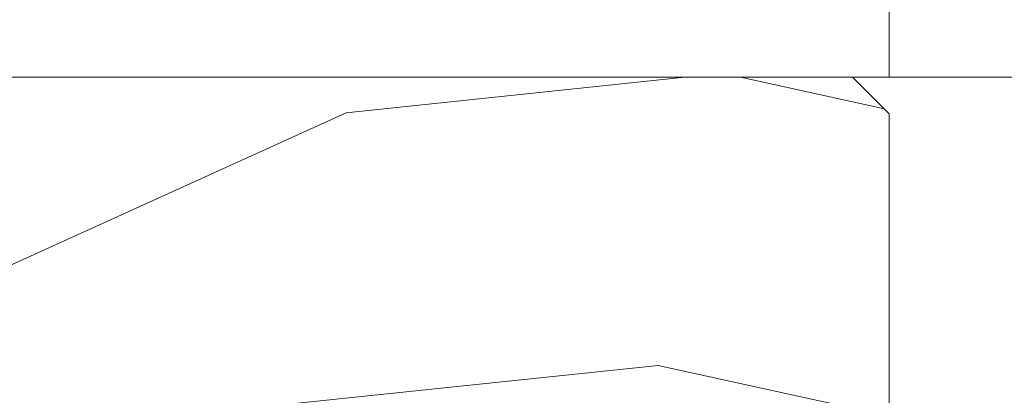
# Model space of a CAD drawing. Units: millimetres. Extents: x 0 to 437, y -14 to 612.
# Drawn here: x 96 to 123, y 462 to 472 of the extents above; entities that cross this region are included whole.
import ezdxf

# ---------------------------------------------------------------- set-up
doc = ezdxf.new("R2010")
doc.units = ezdxf.units.MM
doc.header["$PDMODE"] = 2
doc.header["$PDSIZE"] = 10
for name, color, linetype, lineweight in [('AM_5', 3, 'Continuous', 20), ('Contour principale', 30, 'Continuous', 15), ('Contour secondaire', 5, 'Continuous', 9)]:
    doc.layers.add(name, color=color, linetype=linetype, lineweight=lineweight)
doc.styles.get("Standard").update_dxf_attribs({"font": 'arial.ttf'})
doc.dimstyles.new('MAL-ISO$0', dxfattribs={"dimtxt": 3, "dimasz": 3, "dimexe": 1, "dimexo": 1, "dimgap": 1.5, "dimtad": 1, "dimtxsty": 'Standard', "dimcen": 0, "dimclrd": 256, "dimclre": 256, "dimclrt": 3, "dimadec": 1, "dimazin": 2, "dimtp": 0.1, "dimtm": 0.1, "dimtfac": 0.71, "dimtmove": 0, "dimatfit": 3, "dimfxl": 1, "dimlwd": -1, "dimlwe": -1, "dimarcsym": 1})

# ---------------------------------------------------------------- blocks, each defined once
blk = doc.blocks.new('*D17')
at = {"layer": 'AM_5', "transparency": 16777216}
for p, q in [((119.5698050418572, 470.2918616069018), (119.5698048101081, 484.06691067603)), ((161.0788645932375, 470.2918568056625), (161.0788643614883, 484.0669113743716)), ((122.5698048269319, 483.0669107265015), (158.0788643783121, 483.0669113239001))]:
    blk.add_line(p, q, dxfattribs=at)
for points in [[(122.56980481852, 483.5669107265015), (122.5698048353438, 482.5669107265015), (119.5698048269319, 483.06691067603)], [(158.0788643699002, 483.5669113239001), (158.0788643867241, 482.5669113239001), (161.0788643783121, 483.0669113743716)]]:
    blk.add_solid(points, dxfattribs=at)
at = {"layer": 'Defpoints', "color": 0, "transparency": 16777216}
for p in [(161.0788643783121, 483.0669113743716), (119.569805058681, 469.2918616069018), (161.0788646100614, 469.2918568056625)]:
    blk.add_point(p, dxfattribs=at)
at = {"layer": 'AM_5', "color": 3, "transparency": 16777216, "char_height": 4, "attachment_point": 5, "rotation": 9.639346257545157e-07}
for s, insert in [('Clair vitrage', (140.3243345332725, 487.1890119801803)), ('LS - 246 (684)', (140.3243346719716, 478.9448100702213))]:
    blk.add_mtext(s, dxfattribs=dict(at, insert=insert))
blk = doc.blocks.new('*D21')
at = {"layer": 'AM_5', "transparency": 16777216}
for p, q in [((94.05782523643194, 426.8038332934084), (94.05782410346825, 494.1466127371744)), ((345.1006538164419, 426.8038406066439), (345.1006526834783, 494.1466169606771)), ((97.05782412029208, 493.1466127876459), (342.1006527003021, 493.1466169102056))]:
    blk.add_line(p, q, dxfattribs=at)
for points in [[(97.05782411188017, 493.6466127876459), (97.057824128704, 492.6466127876459), (94.05782412029208, 493.1466127371744)], [(342.1006526918902, 493.6466169102056), (342.1006527087141, 492.6466169102056), (345.1006527003021, 493.1466169606771)]]:
    blk.add_solid(points, dxfattribs=at)
at = {"layer": 'Defpoints', "color": 0, "transparency": 16777216}
for p in [(345.1006527155517, 493.1466169500055), (94.05782526642292, 425.8038332904998), (345.1006538464329, 425.8038405959724)]:
    blk.add_point(p, dxfattribs=at)
at = {"layer": 'AM_5', "color": 3, "transparency": 16777216, "insert": (220.1613259835871, 497.2687158136982), "char_height": 4, "attachment_point": 5, "rotation": 9.639346397879344e-07}
blk.add_mtext('Largeur passage Réel = LS + LSF - 155 (1705)', dxfattribs=at)

msp = doc.modelspace()

# ---------------------------------------------------------------- hatches: boundary and pattern name
at = {"layer": 'Contour secondaire'}
h = msp.add_hatch(dxfattribs=at)
h.set_pattern_fill('352', color=5, scale=73.33377942064288, angle=51.0000010328739)
h.set_pattern_definition([(51.0000010328739, (16.08487068209507, 21.97613222609573), (-10.84060963230433, 103.1414930618662), [22.00013382619285, -51.33364559444999]), (51.0000010328739, (13.23531811474083, 24.28365431183477), (-10.84060963230433, 103.1414930618662), [22.00013382619285, -51.33364559444999]), (51.0000010328739, (9.843735065771341, 31.74825105066714), (-10.84060963230433, 103.1414930618662), [14.66675588412857, -58.66702353651428]), (51.0000010328739, (6.452152016801847, 39.21284778949951), (-10.84060963230433, 103.1414930618662), [11.00006691309643, -62.33371250754642]), (51.0000010328739, (0.7530468820933152, 43.82789196097758), (-10.84060963230433, 103.1414930618662), [7.333377942064285, -66.00040147857854]), (51.0000010328739, (-16.48366868131041, 34.19517329568441), (-10.84060963230433, 103.1414930618662), [3.666688971032142, -18.33344485516071, 3.666688971032142, -47.66695662341785]), (51.0000010328739, (-12.41065499144759, 45.05135308348622), (-10.84060963230433, 103.1414930618662), [3.666688971032142, -29.33351176825714, 11.00006691309643, -29.33351176825714]), (51.0000010328739, (-6.030119215845616, 58.75708543864232), (-10.84060963230433, 103.1414930618662), [3.666688971032142, -3.666688971032142, 3.666688971032142, -62.33371250754642]), (51.0000010328739, (-11.18719386893895, 58.21505495702712), (-10.84060963230433, 103.1414930618662), [3.666688971032142, -69.66709044961068]), (51.0000010328739, (-19.19382108938652, 59.98054656115096), (-10.84060963230433, 103.1414930618662), [11.00006691309643, -62.33371250754642]), (51.0000010328739, (-24.89292622409505, 64.59559073262903), (-10.84060963230433, 103.1414930618662), [14.66675588412857, -58.66702353651428]), (51.0000010328739, (-32.89955344454262, 66.36108233675287), (-10.84060963230433, 103.1414930618662), [18.33344485516071, -22.00013382619285, 3.666688971032142, -29.33351176825714]), (141.0000010328739, (-17.16509932220384, 15.87439676905018), (-103.1414930618662, -10.84060963230432), [3.666688971032144, -7.333377942064288, 18.33344485516072, -44.00026765238573]), (141.0000010328739, (-20.55668237117334, 23.33899350788255), (-103.1414930618662, -10.84060963230432), [3.666688971032144, -3.666688971032144, 11.00006691309643, -55.00033456548216]), (141.0000010328739, (-41.04558082426837, 44.6487227611492), (-103.1414930618662, -10.84060963230432), [7.333377942064288, -66.0004014785786]), (141.0000010328739, (-15.94163819969521, 29.03809864259108), (-103.1414930618662, -10.84060963230432), [14.66675588412858, -22.00013382619287, 3.666688971032144, -33.0002007392893]), (141.0000010328739, (-44.97919435485306, 57.27039415307485), (-103.1414930618662, -10.84060963230432), [3.666688971032144, -69.66709044961074]), (141.0000010328739, (-14.17614659557137, 37.04472586303865), (-103.1414930618662, -10.84060963230432), [11.00006691309643, -62.33371250754645]), (141.0000010328739, (-12.41065499144759, 45.05135308348622), (-103.1414930618662, -10.84060963230432), [7.333377942064288, -66.0004014785786]), (141.0000010328739, (-7.795610819969454, 50.75045821819475), (-103.1414930618662, -10.84060963230432), [3.666688971032144, -11.00006691309643, 11.00006691309643, -47.66695662341787]), (141.0000010328739, (-8.337641301584654, 55.90753287128808), (-103.1414930618662, -10.84060963230432), [3.666688971032144, -69.66709044961074]), (141.0000010328739, (5.368091053571447, 49.52699709568617), (-103.1414930618662, -10.84060963230432), [10.26672911889001, -63.06705030175288]), (141.0000010328739, (19.07382340872755, 43.1464613200842), (-103.1414930618662, -10.84060963230432), [7.333377942064288, -66.0004014785786]), (141.0000010328739, (0.8924470413714971, 67.30574314070509), (-103.1414930618662, -10.84060963230432), [3.666688971032144, -69.66709044961074]), (141.0000010328739, (8.357043780203867, 70.69732618967458), (-103.1414930618662, -10.84060963230432), [11.00006691309643, -62.33371250754645]), (141.0000010328739, (12.97208795168194, 76.39643132438312), (-103.1414930618662, -10.84060963230432), [11.00006691309643, -62.33371250754645]), (96.00000103287384, (28.84594223329896, 49.38759693640793), (-56.99105134816953, 46.15044171565896), [5.185431542833658, -5.185431542833658, 5.185431542833658, -88.1533307808887]), (96.00000103287384, (5.368091053571447, 49.52699709568617), (-56.99105134816953, 46.15044171565896), [10.37086308566732, -93.33876232372234]), (96.00000103287384, (-41.58761130588357, 49.80579741424248), (-56.99105134816953, 46.15044171565896), [10.37086308566732, -93.33876232372234]), (96.00000103287384, (-18.10976012615606, 49.66639725496429), (-56.99105134816953, 46.15044171565896), [10.37086308566732, -93.33876232372234]), (96.00000103287384, (-4.40402777099996, 43.28586147936238), (-56.99105134816953, 46.15044171565896), [10.37086308566732, -93.33876232372234]), (96.00000103287384, (20.83931501285139, 51.15308854053177), (-56.99105134816953, 46.15044171565896), [10.37086308566732, -93.33876232372234]), (96.00000103287384, (13.37471827401902, 47.76150549156227), (-56.99105134816953, 46.15044171565896), [15.55644129605982, -88.15318411332984]), (96.00000103287384, (-26.11638734660369, 51.43188885908813), (-56.99105134816953, 46.15044171565896), [5.185431542833658, -98.52419386655599]), (96.00000103287384, (-34.1230145670512, 53.19738046321197), (-56.99105134816953, 46.15044171565896), [5.185431542833658, -98.52419386655599]), (96.00000103287384, (-15.66283788113884, 75.9938010020461), (-56.99105134816953, 46.15044171565896), [5.185431542833658, -98.52419386655599]), (96.00000103287384, (-5.627488893508598, 30.12215960582148), (-56.99105134816953, 46.15044171565896), [5.185431542833658, -98.52419386655599]), (96.00000103287384, (-0.1916139218589024, 77.61989244689175), (-56.99105134816953, 46.15044171565896), [5.185431542833658, -98.52419386655599]), (96.00000103287384, (-10.64516338732375, 53.05798030393379), (-56.99105134816953, 46.15044171565896), [5.185431542833658, -98.52419386655599]), (96.00000103287384, (-11.72922435055415, 63.3721296101204), (-56.99105134816953, 46.15044171565896), [5.185431542833658, -98.52419386655599]), (186.0000010328739, (-2.638536166876179, 51.29248869980995), (-46.15044171565897, -56.99105134816952), [5.185431542833659, -5.185431542833659, 15.55644129605982, -77.78232102766253]), (186.0000010328739, (4.284030090340991, 59.84114640187278), (-46.15044171565897, -56.99105134816952), [5.185431542833659, -98.524193866556]), (186.0000010328739, (24.23089806182082, 43.68849180169946), (-46.15044171565897, -56.99105134816952), [5.185431542833659, -98.524193866556]), (186.0000010328739, (0.7530468820933152, 43.82789196097758), (-46.15044171565897, -56.99105134816952), [5.185431542833659, -98.524193866556]), (186.0000010328739, (-3.722597130106578, 61.60663800599661), (-46.15044171565897, -56.99105134816952), [5.185431542833659, -98.524193866556]), (186.0000010328739, (-1.012444722030523, 35.82126474053001), (-46.15044171565897, -56.99105134816952), [5.185431542833659, -98.524193866556]), (186.0000010328739, (17.44773196388189, 58.61768527936414), (-46.15044171565897, -56.99105134816952), [5.185431542833659, -98.524193866556]), (186.0000010328739, (2.239738167660789, 4.878816821970133), (-46.15044171565897, -56.99105134816952), [5.185431542833659, -98.524193866556]), (186.0000010328739, (1.69770768604559, 10.03589147506347), (-46.15044171565897, -56.99105134816952), [10.37086308566732, -93.33876232372235]), (186.0000010328739, (1.15567720443039, 15.1929661281568), (-46.15044171565897, -56.99105134816952), [10.37086308566732, -93.33876232372235]), (186.0000010328739, (5.770721375908465, 20.89207126286533), (-46.15044171565897, -56.99105134816952), [10.37086308566732, -93.33876232372235]), (186.0000010328739, (2.379138326938971, 28.3566680016977), (-46.15044171565897, -56.99105134816952), [10.37086308566732, -93.33876232372235]), (186.0000010328739, (-1.95710552598274, 69.61326522644418), (-46.15044171565897, -56.99105134816952), [10.37086308566732, -93.33876232372235]), (186.0000010328739, (35.76850849051607, 57.93625463847076), (-46.15044171565897, -56.99105134816952), [10.37086308566732, -93.33876232372235]), (186.0000010328739, (-7.51681050141309, 97.70616057764977), (-46.15044171565897, -56.99105134816952), [10.37086308566732, -93.33876232372235]), (186.0000010328739, (-1.817705366704558, 93.0911164061717), (-46.15044171565897, -56.99105134816952), [10.37086308566732, -93.33876232372235]), (186.0000010328739, (-3.583196970828396, 85.08448918572412), (-46.15044171565897, -56.99105134816952), [10.37086308566732, -93.33876232372235]), (186.0000010328739, (-35.8885061711751, 45.1907532427644), (-46.15044171565897, -56.99105134816952), [15.55644129605982, -88.15318411332986]), (186.0000010328739, (-0.1916139218589024, 77.61989244689175), (-46.15044171565897, -56.99105134816952), [15.55644129605982, -88.15318411332986]), (77.5650522328739, (-42.67167226911403, 60.11994672042914), (46.15044169198521, 56.99105136555381), [8.198716539227874, -155.7805992556533]), (77.5650522328739, (-14.17614659557137, 37.04472586303865), (46.15044169198521, 56.99105136555381), [8.198716539227874, -155.7805992556533]), (77.5650522328739, (-26.65841782821889, 56.58896351218146), (46.15044169198521, 56.99105136555381), [8.198716539227874, -155.7805992556533]), (77.5650522328739, (27.08045062917512, 41.38096971596036), (46.15044169198521, 56.99105136555381), [8.198716539227874, -155.7805992556533]), (77.5650522328739, (19.07382340872755, 43.1464613200842), (46.15044169198521, 56.99105136555381), [8.198716539227874, -155.7805992556533]), (77.5650522328739, (-6.169519375123798, 35.27923425891481), (46.15044169198521, 56.99105136555381), [8.198716539227874, -155.7805992556533]), (77.5650522328739, (-34.66504504866646, 58.3544551163053), (46.15044169198521, 56.99105136555381), [8.198716539227874, -155.7805992556533]), (77.5650522328739, (-3.722597130106578, 61.60663800599661), (46.15044169198521, 56.99105136555381), [16.39743307845575, -147.5818827164254]), (114.4349498528739, (-12.27125483216935, 68.52920426321373), (-56.99105134473703, 46.15044171769176), [8.198716539227863, -155.7805992556531]), (114.4349498528739, (11.74862682917336, 63.23272945084227), (-56.99105134473703, 46.15044171769176), [8.198716539227863, -155.7805992556531]), (114.4349498528739, (-22.72480429763419, 43.96729212025582), (-56.99105134473703, 46.15044171769176), [8.198716539227863, -155.7805992556531]), (114.4349498528739, (-34.80444520794464, 34.87660393657779), (-56.99105134473703, 46.15044171769176), [8.198716539227863, -155.7805992556531]), (114.4349498528739, (4.284030090340991, 59.84114640187278), (-56.99105134473703, 46.15044171769176), [8.198716539227863, -155.7805992556531]), (114.4349498528739, (-0.3310140811370843, 54.14204126716425), (-56.99105134473703, 46.15044171769176), [8.198716539227863, -155.7805992556531]), (114.4349498528739, (-27.33984846911227, 38.26818698554723), (-56.99105134473703, 46.15044171769176), [16.39743307845573, -147.5818827164252]), (114.4349498528739, (27.2198507884533, 64.85882089568787), (-56.99105134473703, 46.15044171769176), [16.39743307845573, -147.5818827164252]), (114.4349498528739, (19.75525404962093, 61.46723784671838), (-56.99105134473703, 46.15044171769176), [16.39743307845573, -147.5818827164252]), (167.5650522328739, (-8.616441620141018, 8.951830511833066), (-56.99105136555381, 46.15044169198518), [8.198716539227874, -155.7805992556533]), (167.5650522328739, (-39.96151986103791, 34.33457345496254), (-56.99105136555381, 46.15044169198518), [8.198716539227874, -155.7805992556533]), (167.5650522328739, (9.16230442487796, 13.42747452403296), (-56.99105136555381, 46.15044169198518), [8.198716539227874, -155.7805992556533]), (167.5650522328739, (-46.7446859589769, 49.26376693262728), (-56.99105136555381, 46.15044169198518), [8.198716539227874, -155.7805992556533]), (167.5650522328739, (-7.935010979247636, 27.27260703846724), (-56.99105136555381, 46.15044169198518), [8.198716539227874, -155.7805992556533]), (167.5650522328739, (-4.40402777099996, 43.28586147936238), (-56.99105136555381, 46.15044169198518), [8.198716539227874, -155.7805992556533]), (167.5650522328739, (-11.18719386893895, 58.21505495702712), (-56.99105136555381, 46.15044169198518), [8.198716539227874, -155.7805992556533]), (167.5650522328739, (-9.158472101756274, 14.10890516492634), (-56.99104568867603, 46.1504674370208), [8.198716539227874, -155.7805992556533]), (167.5650522328739, (-6.169519375123798, 35.27923425891481), (-56.99105136555381, 46.15044169198518), [8.198716539227874, -155.7805992556533]), (167.5650522328739, (13.37471827401902, 47.76150549156227), (-56.99105136555381, 46.15044169198518), [8.198716539227874, -155.7805992556533]), (167.5650522328739, (12.29065731078856, 58.07565479774894), (-56.99105136555381, 46.15044169198518), [8.198716539227874, -155.7805992556533]), (167.5650522328739, (4.423430249619173, 83.31899758160029), (-56.99105136555381, 46.15044169198518), [8.198716539227874, -155.7805992556533]), (167.5650522328739, (-47.28671644059216, 54.42084158572061), (-56.99105136555381, 46.15044169198518), [8.198716539227874, -155.7805992556533]), (167.5650522328739, (-51.35973013045498, 43.56466179791875), (-56.99105136555381, 46.15044169198518), [16.39743307845575, -147.5818827164254]), (167.5650522328739, (-4.543427930278142, 19.80801029963487), (-56.99105136555381, 46.15044169198518), [16.39743307845575, -147.5818827164254]), (204.4349498528739, (-2.917336485432543, 4.336786340354934), (-46.15044171769178, -56.99105134473702), [8.198716539227874, -155.7805992556533]), (204.4349498528739, (39.16009153948562, 50.47165789963839), (-46.15044171769178, -56.99105134473702), [8.198716539227874, -155.7805992556533]), (204.4349498528739, (8.357043780203867, 70.69732618967458), (-46.15044171769178, -56.99105134473702), [8.198716539227874, -155.7805992556533]), (204.4349498528739, (9.843735065771341, 31.74825105066714), (-46.15044171769178, -56.99105134473702), [8.198716539227874, -155.7805992556533]), (204.4349498528739, (13.23531811474083, 24.28365431183477), (-46.15044171769178, -56.99105134473702), [8.198716539227874, -155.7805992556533]), (204.4349498528739, (6.452152016801847, 39.21284778949951), (-46.15044171769178, -56.99105134473702), [8.198716539227874, -155.7805992556533]), (204.4349498528739, (-13.897346277015, 84.00042822249367), (-46.15044171769178, -56.99105134473702), [8.198716539227874, -155.7805992556533]), (204.4349498528739, (-12.13185467289122, 92.00705544294124), (-46.15044171769178, -56.99105134473702), [16.39743307845575, -147.5818827164254])])
h.paths.add_polyline_path([(108.0698209596151, 459.2804445955927), (108.0696850309458, 453.0426245721721), (108.0698138379809, 453.0426245704988), (108.0698124879883, 451.2918649260379), (108.0698053970096, 451.2918649260378), (108.0698054069276, 450.7382941592144), (107.9927590364215, 450.6908380712198), (107.5762535330164, 450.8850577679844), (107.6103804996965, 451.2829133358658), (107.22805718307, 451.0474243848722), (106.811551679432, 451.2416440816659), (106.8456786463449, 451.6394996495183), (106.4633553294856, 451.4040106985391), (106.0468498260805, 451.5982303953182), (106.0809767929934, 451.9960859631706), (105.698653476134, 451.7605970121915), (105.282147972729, 451.9548167089852), (105.316274939642, 452.3526722768376), (104.9339516230154, 452.1171833258584), (104.5174461193775, 452.3114030226375), (104.5515730860576, 452.7092585904899), (104.1692497694311, 452.4737696395108), (103.752744266026, 452.6679893363045), (103.7868712327061, 453.0658449041568), (103.4045479160795, 452.8303559531923), (102.9880424126744, 453.0245756499569), (103.0221693795874, 453.4224312178092), (102.639846062728, 453.1869422668592), (102.2233405593229, 453.3811619636238), (102.257467526003, 453.7790175315052), (101.8751442091436, 453.5435285805116), (101.4586387057386, 453.7377482772762), (101.4927656726516, 454.1356038451576), (101.1104423560249, 453.9001148941786), (100.6939368526199, 454.0943345909577), (100.7280638193, 454.49219015881), (100.3457405026734, 454.2567012078309), (100.3437991508381, 454.2549087720716), (99.90654234711201, 454.3475845371356), (99.7984955372558, 454.5661230035008), (99.48032990144429, 454.437919471139), (99.04307309770388, 454.5305952362062), (98.8689272552117, 454.640055848177), (98.61686065203617, 454.6209301702095), (98.3210170614932, 454.6836336681464), (98.51793908521415, 454.52959662057), (98.66838790850659, 454.4119120053618), (98.80163837724228, 454.3076803482556), (99.09268911232664, 454.0800136039273), (99.0859475678609, 453.7554919010898), (99.37638840435409, 453.8580973316123), (99.66743913967184, 453.63043058727), (99.56721017064797, 453.1715435308734), (99.9495334872745, 453.4070324818234), (99.9581980023031, 453.4029921523362), (100.3660389906796, 453.2128127850588), (100.3319120239995, 452.8149572171919), (100.714235340626, 453.0504461681709), (101.1307408440312, 452.8562264714064), (101.096613877351, 452.458370903525), (101.4789371942104, 452.693859854504), (101.8954426976155, 452.4996401577249), (101.8613157307026, 452.1017845898726), (102.2436390475619, 452.3372735408516), (102.6601445509671, 452.143053844058), (102.6260175840541, 451.7451982762057), (103.0083409006807, 451.9806872271847), (103.4248464040857, 451.7864675304056), (103.3907194376384, 451.3886119625532), (103.773042754265, 451.6241009135323), (104.18954825767, 451.4298812167387), (104.1554212909899, 451.0320256488863), (104.5377446076166, 451.2675145998509), (104.9542501110216, 451.0732949030863), (104.9201231441086, 450.6754393352034), (105.302446460968, 450.9109282861839), (105.7189519643731, 450.7167085893888), (105.684824997693, 450.318853021551), (106.0671483145524, 450.5543419725301), (106.4836538179575, 450.3601222757364), (106.4495268510445, 449.9622667078841), (106.8318501679039, 450.1977556588632), (107.248355671309, 450.0035359620841), (107.2142287043961, 449.6056803942317), (107.5965520212554, 449.8411693452108), (108.0130575246606, 449.6469496484171), (107.9789305579804, 449.2490940805648), (108.0698054326057, 449.3050677236888), (108.0698055313819, 443.7918613899618), (108.0698067048131, 443.7918613899618), (108.0698055481787, 442.2918613995906), (59.06980554541099, 442.291860516263), (58.06980552738401, 443.2918604982359), (58.06980520289721, 461.2918604982386), (59.06980518487023, 462.2918605162658), (65.56980518487069, 462.2918606334423), (65.56980505868148, 469.2918606334423), (66.5698050406545, 470.2918606514694), (118.5698050406539, 470.2918615888783), (119.569805058681, 469.2918616069018), (119.5698052572975, 459.2918642098645)])
h.paths.add_polyline_path([(87.09450107626401, 452.4282869826968), (81.00991717449051, 452.4282869677228), (81.00991715547434, 460.1554356716792), (87.09450105724795, 460.1554356866531)], flags=16)

# ---------------------------------------------------------------- linework, layer by layer
at = {"layer": 'Contour principale'}
msp.add_lwpolyline([(66.5698050406545, 470.2918606514694), (118.5698050406539, 470.2918615888783), (119.569805058681, 469.2918616069018), (119.5698209672055, 459.2918631591377), (108.0698209699734, 459.2918629518266), (108.0698055481787, 442.2918613995906), (59.06980554541099, 442.291860516263), (58.06980552738401, 443.2918604982359), (58.06980520289721, 461.2918604982386), (59.06980518487023, 462.2918605162658), (65.56980518487069, 462.2918606334423), (65.56980505868148, 469.2918606334423)], close=True, dxfattribs=at)
msp.add_lwpolyline([(118.5698050232679, 470.2918616062642), (139.5696202492196, 470.2918619848291)], dxfattribs=at)

# ---------------------------------------------------------------- dimensions: what is measured, and where the dimension line sits
at = {"layer": 'AM_5'}
dim = msp.add_linear_dim(base=(345.1006527155517, 493.1466169500055), p1=(94.05782526642292, 425.8038332904998), p2=(345.1006538464329, 425.8038405959724), angle=180.0000009639346, text='Largeur passage Réel = LS + LSF - 155 (1705)', dimstyle='MAL-ISO$0', override={"dimtxt": 4, "dimlfac": 2}, dxfattribs=at)
dim.commit()
dim.dimension.update_dxf_attribs({"geometry": '*D21', "text_midpoint": (220.1613260681862, 493.1466148519106), "dimtype": 160})
dim = msp.add_linear_dim(base=(161.0788643783121, 483.0669113743716), p1=(119.569805058681, 469.2918616069018), p2=(161.0788646100614, 469.2918568056624), angle=180.0000009639346, text='Clair vitrage\\XLS - 246 (684)', dimstyle='MAL-ISO$0', override={"dimtxt": 4, "dimlfac": 2}, dxfattribs=at)
dim.commit()
dim.dimension.update_dxf_attribs({"geometry": '*D17', "text_midpoint": (140.324334602622, 483.0669110252008)})

doc.saveas('drawing.dxf')
